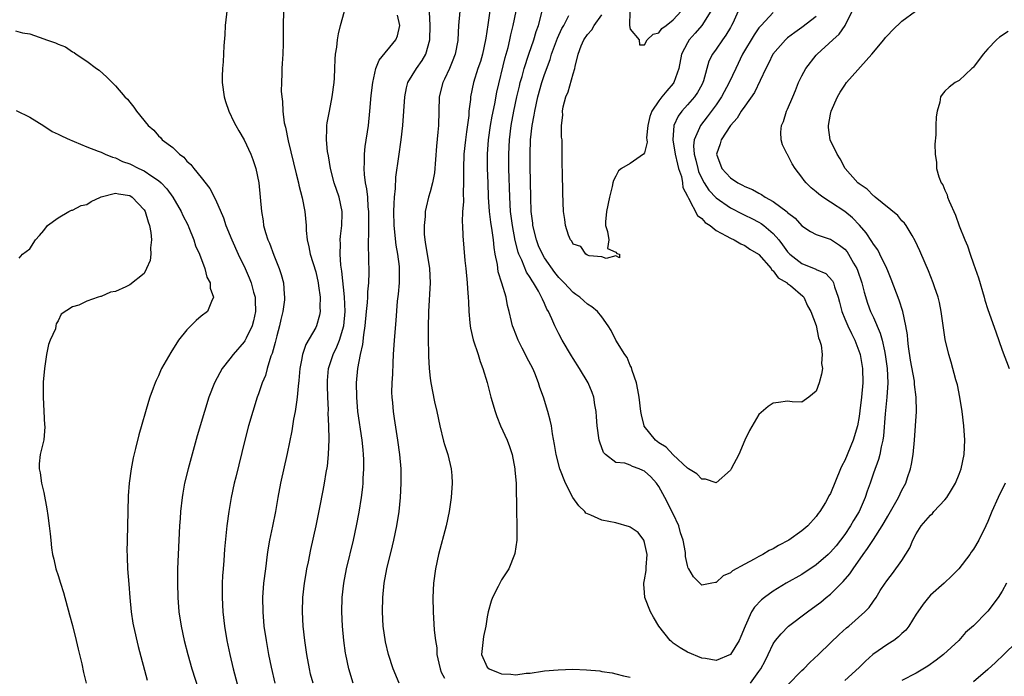
# Model space of a CAD drawing. Units: inches. Extents: x 2529000 to 2532000, y 1542000 to 1545000.
# Drawn here: x 2529588 to 2529725, y 1543946 to 1544038 of the extents above; entities that cross this region are included whole.
import ezdxf

# ---------------------------------------------------------------- set-up
doc = ezdxf.new("R2010")
doc.units = ezdxf.units.IN
doc.header["$MEASUREMENT"] = 0
doc.layers.add('LD25291542_2ft', color=52, linetype='Continuous')

msp = doc.modelspace()

# ---------------------------------------------------------------- linework, layer by layer
at = {"layer": 'LD25291542_2ft'}
for points, elevation in [([(2529616.61, 1544039.39), (2529616.35, 1544037), (2529616.29, 1544035.71), (2529616.15, 1544034.15), (2529616.08, 1544031.92), (2529615.96, 1544031), (2529615.91, 1544029.91), (2529615.9, 1544029), (2529616.18, 1544027), (2529616.37, 1544026.37), (2529616.84, 1544025), (2529617.53, 1544023.53), (2529617.81, 1544023), (2529618.25, 1544022.25), (2529619.02, 1544021.02), (2529619.93, 1544019), (2529620.23, 1544018.23), (2529620.63, 1544017), (2529621.06, 1544015), (2529621.25, 1544013), (2529621.4, 1544011), (2529621.66, 1544009.66), (2529621.72, 1544009), (2529621.98, 1544008.02), (2529622.31, 1544007), (2529622.53, 1544006.53), (2529623.15, 1544004.85), (2529623.89, 1544003), (2529624.17, 1544002.17), (2529624.48, 1544001), (2529624.59, 1543999.41), (2529624.65, 1543999), (2529624.62, 1543998.62), (2529624.41, 1543997), (2529624.14, 1543995.86), (2529623.96, 1543995), (2529623.57, 1543993.57), (2529623.34, 1543992.66), (2529622.89, 1543991.11), (2529622.74, 1543990.74), (2529622.21, 1543989), (2529621.96, 1543988.04), (2529621.52, 1543987), (2529621, 1543985.47), (2529620.82, 1543985), (2529620.19, 1543983), (2529619.61, 1543981), (2529619.08, 1543979), (2529617.81, 1543973.81), (2529617.62, 1543973), (2529617.2, 1543971), (2529616.86, 1543969), (2529616.59, 1543967), (2529616.25, 1543963.75), (2529616.16, 1543962.16), (2529616.06, 1543961), (2529615.99, 1543960.01), (2529615.94, 1543959), (2529615.92, 1543957), (2529616.03, 1543955), (2529616.26, 1543953), (2529616.58, 1543951), (2529616.97, 1543949), (2529617.45, 1543947), (2529618.22, 1543944.22)], 8032), ([(2529624.48, 1544039), (2529624.44, 1544037), (2529624.45, 1544035.55), (2529624.47, 1544035), (2529624.47, 1544034.47), (2529624.4, 1544033), (2529624.3, 1544031.7), (2529624.27, 1544031), (2529624.27, 1544030.27), (2529624.22, 1544029), (2529624.19, 1544027.81), (2529624.26, 1544027), (2529624.37, 1544026.37), (2529624.4, 1544025), (2529624.6, 1544023.4), (2529624.76, 1544022.76), (2529625.16, 1544020.84), (2529626.26, 1544016.26), (2529626.58, 1544015), (2529626.65, 1544014.65), (2529627.1, 1544012.9), (2529627.46, 1544011), (2529627.65, 1544009), (2529627.68, 1544008.32), (2529627.82, 1544007), (2529628.06, 1544006.06), (2529628.25, 1544005), (2529629, 1544002.52), (2529629.34, 1544001), (2529629.41, 1544000.59), (2529629.61, 1543999), (2529629.58, 1543997.58), (2529629.63, 1543997), (2529629.53, 1543996.47), (2529629.13, 1543995), (2529629, 1543994.74), (2529627.62, 1543992.38), (2529627.16, 1543991), (2529627, 1543990.19), (2529626.78, 1543989), (2529626.65, 1543987.35), (2529626.54, 1543986.54), (2529626.43, 1543985), (2529626.31, 1543984.31), (2529626.14, 1543983), (2529625.92, 1543981.92), (2529625.68, 1543980.32), (2529625, 1543977.12), (2529624.1, 1543973), (2529623.72, 1543971), (2529623.37, 1543969), (2529622.97, 1543966.97), (2529622.56, 1543965), (2529622.33, 1543963.67), (2529622.22, 1543963), (2529621.96, 1543961), (2529621.72, 1543959), (2529621.58, 1543957), (2529621.59, 1543955), (2529621.77, 1543953), (2529622.06, 1543951), (2529622.4, 1543949), (2529622.75, 1543947.25), (2529623.28, 1543945)], 8030), ([(2529628.66, 1543945), (2529628.29, 1543946.29), (2529628.12, 1543947), (2529627.74, 1543949), (2529627.47, 1543951), (2529627.26, 1543953), (2529627.15, 1543955), (2529627.22, 1543957), (2529627.45, 1543959), (2529627.66, 1543960.34), (2529627.77, 1543961), (2529627.98, 1543961.98), (2529628.31, 1543963.69), (2529629.07, 1543967), (2529629.59, 1543969.59), (2529630.04, 1543971.96), (2529630.23, 1543973), (2529630.46, 1543974.46), (2529630.63, 1543975.37), (2529630.8, 1543977), (2529630.9, 1543979.1), (2529630.85, 1543981), (2529630.75, 1543982.75), (2529630.77, 1543983.23), (2529630.68, 1543985), (2529630.64, 1543986.64), (2529630.64, 1543987), (2529630.67, 1543987.33), (2529630.81, 1543989), (2529631.44, 1543991), (2529631.96, 1543992.04), (2529632.31, 1543993), (2529632.92, 1543995), (2529633.1, 1543997), (2529633.03, 1543999.03), (2529632.65, 1544002.65), (2529632.51, 1544003.49), (2529632.41, 1544005), (2529632.46, 1544006.46), (2529632.43, 1544007), (2529632.46, 1544007.54), (2529632.65, 1544009), (2529632.72, 1544010.72), (2529632.72, 1544011), (2529632.27, 1544013), (2529631.58, 1544015), (2529631.07, 1544017), (2529630.77, 1544018.77), (2529630.65, 1544019.35), (2529630.49, 1544021), (2529630.58, 1544022.58), (2529630.56, 1544023), (2529630.62, 1544023.38), (2529630.93, 1544025), (2529631.32, 1544027), (2529631.58, 1544029), (2529631.63, 1544029.63), (2529631.69, 1544031), (2529631.72, 1544032.28), (2529631.79, 1544033), (2529631.94, 1544033.94), (2529632.03, 1544035), (2529632.17, 1544035.83), (2529632.47, 1544037), (2529633.03, 1544039)], 8028), ([(2529640.67, 1543945), (2529639.84, 1543947), (2529639.2, 1543949), (2529638.78, 1543950.78), (2529638.45, 1543953), (2529638.33, 1543955), (2529638.37, 1543957), (2529638.57, 1543959), (2529638.95, 1543961), (2529639.76, 1543964.24), (2529639.93, 1543965), (2529640.33, 1543967), (2529640.66, 1543969), (2529640.86, 1543971), (2529640.97, 1543973), (2529640.95, 1543975), (2529640.78, 1543977), (2529640.51, 1543979), (2529640.39, 1543979.61), (2529640.03, 1543982.03), (2529639.87, 1543983), (2529639.79, 1543984.21), (2529639.7, 1543985), (2529639.67, 1543985.67), (2529639.7, 1543987), (2529639.77, 1543988.23), (2529639.82, 1543989.82), (2529639.89, 1543991), (2529640.04, 1543993), (2529640.27, 1543995.73), (2529640.44, 1543998.44), (2529640.56, 1543999.44), (2529640.71, 1544001), (2529640.74, 1544003), (2529640.72, 1544003.28), (2529640.5, 1544005), (2529640.27, 1544006.27), (2529639.98, 1544009), (2529639.94, 1544011), (2529639.96, 1544012.04), (2529640.04, 1544013), (2529640.18, 1544014.18), (2529640.23, 1544015.77), (2529640.65, 1544018.65), (2529640.96, 1544021), (2529641.17, 1544023), (2529641.49, 1544027), (2529641.72, 1544028.28), (2529641.91, 1544029), (2529643.1, 1544031), (2529643.91, 1544032.09), (2529644.42, 1544033), (2529644.96, 1544035), (2529644.99, 1544037), (2529644.91, 1544038.91)], 8024), ([(2529649.15, 1544039), (2529648.98, 1544037), (2529648.9, 1544035), (2529648.88, 1544034.88), (2529648.52, 1544033), (2529648.09, 1544031.91), (2529647.71, 1544031), (2529647, 1544029.47), (2529646.76, 1544029), (2529646.25, 1544027), (2529646.16, 1544023), (2529646.09, 1544022.09), (2529645.88, 1544020.12), (2529645.61, 1544016.39), (2529645.34, 1544015), (2529645, 1544013.73), (2529644.78, 1544013), (2529644.43, 1544011.57), (2529644.32, 1544011), (2529644.3, 1544010.3), (2529644.17, 1544009), (2529644.19, 1544007.81), (2529644.26, 1544007), (2529644.38, 1544006.38), (2529644.57, 1544005), (2529644.92, 1544003), (2529645.03, 1544001), (2529644.8, 1543997), (2529644.72, 1543994.72), (2529644.72, 1543993), (2529644.77, 1543991.23), (2529644.76, 1543990.76), (2529644.87, 1543989), (2529645, 1543987.66), (2529645.09, 1543987), (2529645.64, 1543984.36), (2529645.95, 1543983), (2529646.36, 1543981), (2529646.87, 1543978.86), (2529647, 1543978.38), (2529647.47, 1543977), (2529647.97, 1543975), (2529648.05, 1543974.05), (2529648.1, 1543973), (2529647.95, 1543971), (2529647.67, 1543969), (2529647.27, 1543967), (2529646.19, 1543963), (2529645.75, 1543961), (2529645.49, 1543959), (2529645.4, 1543957), (2529645.42, 1543955), (2529645.58, 1543952.42), (2529645.74, 1543951), (2529645.93, 1543949.93), (2529645.96, 1543949), (2529646.2, 1543947.8), (2529646.4, 1543947), (2529646.57, 1543946.57), (2529647, 1543945.73)], 8022), ([(2529653.39, 1544039.39), (2529653.07, 1544037.07), (2529652.78, 1544035.22), (2529652.75, 1544035), (2529652.32, 1544033), (2529652.03, 1544031.97), (2529651.69, 1544031), (2529651.07, 1544029), (2529650.66, 1544027), (2529650.64, 1544026.64), (2529650.43, 1544025), (2529650.4, 1544024.4), (2529650.11, 1544022.11), (2529649.95, 1544021), (2529649.73, 1544019), (2529649.67, 1544017), (2529649.67, 1544015.67), (2529649.69, 1544015), (2529649.62, 1544013.62), (2529649.65, 1544012.35), (2529649.54, 1544011), (2529649.49, 1544009.49), (2529649.52, 1544009), (2529649.56, 1544007.56), (2529649.88, 1544004.12), (2529650.02, 1544003), (2529650.19, 1544001), (2529650.21, 1544000.21), (2529650.34, 1543999), (2529650.35, 1543998.35), (2529650.44, 1543997), (2529650.58, 1543995.42), (2529650.6, 1543995), (2529650.64, 1543994.64), (2529651.03, 1543993.03), (2529651.72, 1543991), (2529652.01, 1543990.01), (2529652.39, 1543989), (2529652.96, 1543987.04), (2529653.5, 1543985), (2529654.08, 1543983), (2529654.32, 1543982.32), (2529654.87, 1543981), (2529655.8, 1543979), (2529656.11, 1543978.11), (2529656.47, 1543977), (2529656.85, 1543975), (2529656.85, 1543974.85), (2529657.05, 1543972.95), (2529657.07, 1543969.07), (2529657.13, 1543967.13), (2529657.15, 1543967), (2529657.12, 1543965), (2529656.85, 1543963.15), (2529656.82, 1543963), (2529656.01, 1543961), (2529655, 1543959.48), (2529654.75, 1543959), (2529654.54, 1543958.54), (2529653.75, 1543957), (2529653.54, 1543956.46), (2529653.14, 1543955), (2529653, 1543954.27), (2529652.81, 1543953), (2529652.48, 1543951.52), (2529652.17, 1543949), (2529653, 1543947.25), (2529653.26, 1543947), (2529654.5, 1543946.5), (2529655, 1543946.33), (2529656.29, 1543946.29), (2529657, 1543946.19), (2529658.43, 1543946.43), (2529659, 1543946.43), (2529660.71, 1543946.71), (2529661, 1543946.72), (2529662.89, 1543946.89), (2529664.95, 1543946.95), (2529666.88, 1543946.88), (2529668.72, 1543946.72), (2529669, 1543946.66), (2529670.45, 1543946.45), (2529671, 1543946.32), (2529672.05, 1543946.05), (2529673, 1543945.84)], 8020), ([(2529699, 1544038.27), (2529697, 1544036.72), (2529695.99, 1544036.01), (2529695, 1544035.25), (2529694.71, 1544035), (2529692.95, 1544033), (2529692.32, 1544031.68), (2529691.95, 1544031), (2529690.36, 1544027.64), (2529689, 1544025.72), (2529688.53, 1544025), (2529687.96, 1544024.04), (2529687, 1544023.02), (2529685.71, 1544021), (2529685.56, 1544020.44), (2529685.07, 1544019), (2529685.78, 1544017), (2529687, 1544015.69), (2529688.02, 1544015), (2529688.68, 1544014.68), (2529689, 1544014.48), (2529690.07, 1544014.07), (2529691, 1544013.52), (2529691.37, 1544013.37), (2529691.88, 1544013), (2529693, 1544012.4), (2529694.93, 1544010.93), (2529695, 1544010.85), (2529696.04, 1544010.04), (2529697, 1544008.96), (2529698.19, 1544008.19), (2529699, 1544007.76), (2529700.83, 1544007.17), (2529701, 1544007.1), (2529702.27, 1544006.27), (2529703, 1544005.69), (2529703.32, 1544005.32), (2529703.54, 1544005), (2529704.23, 1544003.77), (2529704.69, 1544003), (2529704.78, 1544002.78), (2529705.38, 1544001), (2529705.69, 1543999.69), (2529706.16, 1543998.16), (2529706.6, 1543997), (2529707, 1543996.15), (2529707.96, 1543993.96), (2529708.21, 1543993), (2529708.53, 1543991.47), (2529708.65, 1543991), (2529708.94, 1543989), (2529709.02, 1543987), (2529708.9, 1543985), (2529708.66, 1543982.66), (2529708.41, 1543979.59), (2529708.31, 1543979), (2529708.07, 1543978.07), (2529707.9, 1543977), (2529707.71, 1543976.29), (2529707, 1543974.38), (2529706.53, 1543973), (2529706.12, 1543971.88), (2529705.85, 1543971), (2529704.99, 1543969), (2529704.24, 1543967.76), (2529703.82, 1543967), (2529703, 1543965.79), (2529702.41, 1543965), (2529701.78, 1543964.22), (2529701, 1543963.31), (2529700.66, 1543963), (2529699, 1543961.55), (2529697, 1543960.23), (2529694.81, 1543959), (2529693, 1543957.89), (2529691.77, 1543957), (2529691.34, 1543956.66), (2529690.35, 1543955.65), (2529689.97, 1543955), (2529689.05, 1543953), (2529688.48, 1543951.52), (2529688.25, 1543951), (2529687, 1543949.01), (2529685, 1543948.2), (2529683.54, 1543948.46), (2529683, 1543948.53), (2529681, 1543949.34), (2529679.96, 1543949.96), (2529679, 1543950.62), (2529678.79, 1543950.79), (2529678.59, 1543951), (2529676.97, 1543953), (2529676.25, 1543954.25), (2529675.83, 1543955), (2529675.05, 1543957), (2529675, 1543957.69), (2529674.88, 1543958.88), (2529674.89, 1543959), (2529675, 1543959.47), (2529675.22, 1543960.78), (2529675.23, 1543961.23), (2529675.35, 1543963), (2529675, 1543964.68), (2529674.89, 1543965), (2529674.1, 1543966.1), (2529673, 1543966.83), (2529672.89, 1543966.89), (2529671, 1543967.44), (2529669, 1543967.79), (2529667.49, 1543968.51), (2529667, 1543968.68), (2529666.8, 1543968.8), (2529666.65, 1543969), (2529665.79, 1543969.79), (2529664.98, 1543970.98), (2529663.92, 1543973), (2529663.15, 1543975), (2529662.62, 1543977), (2529662.39, 1543978.39), (2529662.13, 1543979.87), (2529661.96, 1543981), (2529661.8, 1543981.8), (2529661.47, 1543983), (2529660.85, 1543985), (2529660.36, 1543986.36), (2529660.17, 1543987), (2529659.63, 1543988.37), (2529659.36, 1543989), (2529658.55, 1543990.55), (2529658.36, 1543991), (2529657.87, 1543991.87), (2529657.32, 1543993), (2529656.65, 1543994.65), (2529656.52, 1543995), (2529656.4, 1543995.6), (2529656.06, 1543997), (2529655.84, 1543997.84), (2529655.62, 1543999), (2529655.05, 1544000.94), (2529654.54, 1544002.54), (2529654.42, 1544003.58), (2529654.12, 1544005), (2529653.95, 1544005.95), (2529653.85, 1544007), (2529653.69, 1544008.31), (2529653.49, 1544009.49), (2529653.33, 1544011), (2529653.18, 1544013), (2529653.1, 1544015), (2529653.04, 1544017), (2529653.03, 1544019), (2529653.18, 1544021), (2529653.46, 1544023), (2529653.69, 1544024.31), (2529654.05, 1544026.05), (2529654.35, 1544027.65), (2529655.5, 1544032.5), (2529655.91, 1544033.91), (2529656.17, 1544035), (2529656.31, 1544035.69), (2529656.64, 1544037), (2529657.04, 1544039)], 8018), ([(2529693, 1544038.82), (2529691.29, 1544037), (2529691, 1544036.66), (2529690.31, 1544035.69), (2529688.71, 1544033), (2529687.74, 1544031), (2529686.81, 1544029), (2529685.74, 1544027), (2529685, 1544025.91), (2529683.77, 1544024.23), (2529682.8, 1544023), (2529682.7, 1544022.7), (2529681.93, 1544021), (2529681.84, 1544020.16), (2529681.93, 1544019), (2529682.16, 1544018.16), (2529682.43, 1544017), (2529682.56, 1544016.56), (2529683, 1544015.61), (2529683.33, 1544015), (2529683.98, 1544013.98), (2529685, 1544012.88), (2529687, 1544011.5), (2529688.64, 1544010.64), (2529689, 1544010.48), (2529689.99, 1544009.99), (2529691, 1544009.48), (2529691.3, 1544009.3), (2529691.69, 1544009), (2529693, 1544007.89), (2529693.76, 1544007), (2529694.3, 1544006.3), (2529695, 1544005.34), (2529695.33, 1544005), (2529697, 1544003.7), (2529698.93, 1544002.93), (2529699, 1544002.89), (2529700.33, 1544002.33), (2529701.28, 1544001.28), (2529701.4, 1544001), (2529701.55, 1544000.45), (2529702.09, 1543999), (2529702.28, 1543998.28), (2529702.6, 1543997), (2529703, 1543995.96), (2529703.41, 1543995), (2529703.92, 1543993.92), (2529704.39, 1543993), (2529705.1, 1543991.1), (2529705.13, 1543991), (2529705.46, 1543989), (2529705.51, 1543987), (2529705.34, 1543985), (2529705.11, 1543983.11), (2529705, 1543982.3), (2529704.77, 1543981), (2529704.18, 1543979), (2529703, 1543976.13), (2529702.6, 1543975.4), (2529702.42, 1543975), (2529701, 1543971.56), (2529700.79, 1543971.21), (2529700.69, 1543971), (2529700.29, 1543970.29), (2529699.51, 1543969), (2529699.28, 1543968.72), (2529699, 1543968.3), (2529697.83, 1543967), (2529697, 1543966.3), (2529695.17, 1543965), (2529693.74, 1543964.26), (2529693, 1543963.82), (2529692.44, 1543963.56), (2529691.53, 1543963), (2529691, 1543962.72), (2529690.34, 1543962.34), (2529689, 1543961.67), (2529687.28, 1543960.72), (2529687, 1543960.44), (2529685.98, 1543960.02), (2529685, 1543959.09), (2529684.91, 1543959.09), (2529684.39, 1543959), (2529683, 1543958.72), (2529682.74, 1543959), (2529681.86, 1543959.86), (2529681.19, 1543961), (2529681.11, 1543961.11), (2529681, 1543961.47), (2529680.74, 1543962.74), (2529680.71, 1543963.29), (2529680.41, 1543965), (2529680.04, 1543966.04), (2529679.77, 1543967), (2529679, 1543968.7), (2529677.85, 1543971), (2529677, 1543972.52), (2529676.66, 1543973), (2529675.85, 1543973.85), (2529675, 1543974.68), (2529674.76, 1543974.76), (2529674.25, 1543975), (2529673.31, 1543975.31), (2529673, 1543975.48), (2529672.25, 1543975.76), (2529671, 1543975.87), (2529669.54, 1543977), (2529669.27, 1543977.27), (2529668.72, 1543978.72), (2529668.66, 1543979), (2529668.35, 1543981), (2529668.28, 1543982.28), (2529668.22, 1543983), (2529668.04, 1543983.96), (2529667.9, 1543985), (2529667.67, 1543985.67), (2529667.1, 1543987), (2529665.91, 1543989), (2529665, 1543990.41), (2529664.78, 1543990.78), (2529663.48, 1543993), (2529663, 1543993.87), (2529662.61, 1543994.61), (2529662.43, 1543995), (2529662.03, 1543995.97), (2529661.55, 1543997), (2529661.33, 1543997.33), (2529661, 1543998.1), (2529660.7, 1543998.7), (2529660.6, 1543999), (2529660.15, 1543999.85), (2529659.47, 1544001), (2529659.27, 1544001.27), (2529659, 1544001.73), (2529658.49, 1544002.49), (2529657.81, 1544004.19), (2529657.42, 1544005), (2529657.31, 1544005.31), (2529656.91, 1544006.91), (2529656.52, 1544009), (2529656.25, 1544011), (2529656.13, 1544013), (2529656.02, 1544017), (2529656, 1544019), (2529656.09, 1544021), (2529656.35, 1544023), (2529656.73, 1544025), (2529657.15, 1544027), (2529657.49, 1544028.51), (2529657.61, 1544029), (2529657.86, 1544029.86), (2529658.16, 1544031), (2529658.81, 1544033), (2529659.51, 1544035), (2529659.85, 1544036.15), (2529660.18, 1544037), (2529660.68, 1544039)], 8016), ([(2529688.08, 1544039), (2529687.33, 1544037.33), (2529687.17, 1544037), (2529687, 1544036.7), (2529686.37, 1544035.63), (2529685.91, 1544035), (2529685, 1544033.7), (2529684.48, 1544033), (2529684, 1544032), (2529683.25, 1544029.25), (2529683.16, 1544029), (2529683, 1544028.7), (2529682.38, 1544027.62), (2529681.97, 1544027), (2529681, 1544025.88), (2529680.2, 1544025), (2529679.68, 1544024.32), (2529679.09, 1544023), (2529678.97, 1544021), (2529679.29, 1544019), (2529679.58, 1544017.58), (2529679.75, 1544017), (2529680.14, 1544015.86), (2529680.3, 1544015), (2529680.35, 1544014.35), (2529681, 1544013.12), (2529681.03, 1544013.03), (2529681.15, 1544012.85), (2529682.4, 1544010.4), (2529683, 1544009.98), (2529683.45, 1544009.45), (2529684.16, 1544009), (2529685, 1544008.34), (2529686.41, 1544007.59), (2529687, 1544007.23), (2529687.51, 1544007), (2529688.45, 1544006.45), (2529689, 1544006.24), (2529689.72, 1544005.72), (2529690.94, 1544005), (2529691, 1544004.95), (2529692.69, 1544003), (2529692.79, 1544002.79), (2529693, 1544002.67), (2529693.69, 1544001.69), (2529694.92, 1544001), (2529694.95, 1544000.95), (2529695, 1544000.92), (2529695.39, 1544000.61), (2529697.14, 1543999.14), (2529697.28, 1543999), (2529697.8, 1543997.8), (2529698.27, 1543997), (2529699, 1543995.05), (2529699.3, 1543993.3), (2529699.46, 1543993), (2529699.7, 1543992.3), (2529699.83, 1543991), (2529699.74, 1543989.74), (2529699.86, 1543989), (2529699.75, 1543988.25), (2529699.41, 1543987), (2529699, 1543985.85), (2529697.96, 1543985), (2529697, 1543984.33), (2529695.63, 1543984.37), (2529695, 1543984.45), (2529693.75, 1543984.25), (2529693, 1543984.19), (2529692.29, 1543983.71), (2529691, 1543982.59), (2529689.66, 1543980.34), (2529689, 1543979), (2529688.17, 1543977), (2529687.13, 1543975), (2529687, 1543974.79), (2529685, 1543973.04), (2529683.54, 1543973.54), (2529683, 1543973.54), (2529682.3, 1543974.3), (2529681.15, 1543975), (2529681.07, 1543975.07), (2529681, 1543975.09), (2529679, 1543976.94), (2529678, 1543978), (2529677, 1543978.64), (2529676.53, 1543979), (2529674.96, 1543980.96), (2529674.94, 1543981), (2529674.56, 1543982.56), (2529674.47, 1543983), (2529674.24, 1543985), (2529674.05, 1543986.05), (2529673.85, 1543987), (2529673.28, 1543988.72), (2529673.16, 1543989.16), (2529673, 1543989.45), (2529672.54, 1543990.54), (2529672.22, 1543991), (2529670.98, 1543993), (2529670.34, 1543994.34), (2529669.91, 1543995), (2529669, 1543996.26), (2529668.42, 1543997), (2529667.64, 1543997.64), (2529667, 1543998.02), (2529666.5, 1543998.5), (2529665.94, 1543999), (2529665.39, 1543999.39), (2529665, 1543999.65), (2529663.76, 1544001), (2529663.39, 1544001.39), (2529663, 1544001.77), (2529662.46, 1544002.46), (2529661, 1544004.52), (2529660.71, 1544005), (2529660.18, 1544006.18), (2529659.87, 1544007), (2529659.38, 1544009), (2529659.35, 1544009.35), (2529659.14, 1544011), (2529659.07, 1544012.93), (2529659, 1544017.33), (2529658.99, 1544019), (2529659.05, 1544021), (2529659.28, 1544023), (2529659.56, 1544024.44), (2529659.63, 1544025), (2529660.06, 1544027), (2529660.62, 1544029), (2529661, 1544030.16), (2529661.78, 1544032.22), (2529662, 1544033), (2529662.8, 1544035.2), (2529663.44, 1544036.56), (2529663.69, 1544037), (2529664.39, 1544038.39)], 8014), ([(2529684.26, 1544039), (2529683, 1544037), (2529682.09, 1544035.91), (2529681.25, 1544035), (2529681, 1544034.59), (2529680.17, 1544033), (2529679.81, 1544031), (2529679.11, 1544029), (2529679, 1544028.86), (2529678.13, 1544027.87), (2529677.41, 1544027), (2529677, 1544026.46), (2529675.99, 1544025), (2529675.75, 1544024.25), (2529675.46, 1544023), (2529675.29, 1544021.29), (2529675.3, 1544021), (2529675.34, 1544020.66), (2529675, 1544019.17), (2529674.86, 1544019), (2529673, 1544017.69), (2529671.75, 1544017), (2529671.35, 1544016.65), (2529671, 1544015.94), (2529670.67, 1544015.33), (2529670.58, 1544015), (2529670.47, 1544014.47), (2529670.09, 1544013), (2529669.69, 1544011), (2529669.54, 1544009.54), (2529669.52, 1544009), (2529669.83, 1544008.17), (2529670, 1544007), (2529669.81, 1544005.81), (2529671, 1544005.31), (2529671.12, 1544005.12), (2529671.49, 1544005), (2529671.5, 1544004.5), (2529671, 1544004.79), (2529669.61, 1544004.39), (2529669, 1544004.63), (2529667.23, 1544004.77), (2529667, 1544004.86), (2529666.77, 1544005), (2529666.08, 1544006.08), (2529665, 1544006.42), (2529664.81, 1544006.81), (2529664.63, 1544007), (2529664.34, 1544007.66), (2529663.93, 1544009), (2529663.85, 1544009.85), (2529663.64, 1544011), (2529663.55, 1544013.55), (2529663.52, 1544016.48), (2529663.49, 1544017.49), (2529663.49, 1544020.51), (2529663.45, 1544021), (2529663.39, 1544021.39), (2529663.4, 1544023), (2529663.56, 1544024.44), (2529663.52, 1544025), (2529663.6, 1544025.6), (2529663.97, 1544027), (2529664.29, 1544027.71), (2529665, 1544030.25), (2529665.24, 1544031), (2529665.28, 1544031.28), (2529665.72, 1544033), (2529666.14, 1544034.14), (2529666.5, 1544035), (2529667, 1544035.73), (2529667.6, 1544036.4), (2529667.93, 1544037), (2529669, 1544038.5)], 8012), ([(2529672.93, 1544038.93), (2529672.91, 1544037), (2529673, 1544036.46), (2529674.22, 1544035), (2529674.3, 1544034.29), (2529675, 1544034.3), (2529675.35, 1544035), (2529676.2, 1544035.8), (2529677, 1544035.97), (2529677.42, 1544036.58), (2529678, 1544037), (2529679, 1544037.79), (2529680.13, 1544039)], 8010), ([(2529689.79, 1543945), (2529691, 1543946.65), (2529691.24, 1543947), (2529691.85, 1543948.15), (2529692.28, 1543949), (2529693, 1543950.52), (2529693.32, 1543951), (2529694.08, 1543951.92), (2529695.13, 1543953), (2529697.77, 1543955), (2529699, 1543955.85), (2529699.65, 1543956.35), (2529700.41, 1543957), (2529701, 1543957.47), (2529702.78, 1543959.22), (2529703.71, 1543960.29), (2529704.17, 1543961), (2529705.56, 1543963), (2529706.17, 1543963.83), (2529707, 1543965.12), (2529708.23, 1543967), (2529708.52, 1543967.48), (2529709, 1543968.37), (2529709.38, 1543969), (2529710.53, 1543971), (2529711, 1543972.01), (2529711.53, 1543973), (2529711.76, 1543973.76), (2529712.19, 1543975), (2529712.34, 1543975.66), (2529712.54, 1543977), (2529712.73, 1543979), (2529712.89, 1543981), (2529713.01, 1543983), (2529712.98, 1543985), (2529712.77, 1543986.77), (2529712.77, 1543987), (2529712.74, 1543987.26), (2529712.2, 1543990.2), (2529711.89, 1543992.11), (2529711.8, 1543993), (2529711.75, 1543993.75), (2529711.55, 1543995), (2529711.1, 1543997), (2529710.6, 1543998.6), (2529709.5, 1544001.5), (2529709, 1544002.66), (2529708.87, 1544003), (2529707.92, 1544005), (2529707.6, 1544005.6), (2529707, 1544006.42), (2529706.79, 1544006.79), (2529705.99, 1544007.99), (2529705.06, 1544009.06), (2529704.07, 1544010.07), (2529703, 1544010.96), (2529701, 1544012.3), (2529699.92, 1544013), (2529699.39, 1544013.39), (2529699, 1544013.75), (2529698.29, 1544014.29), (2529697.59, 1544015), (2529697.32, 1544015.32), (2529697, 1544015.8), (2529696.05, 1544017), (2529695.66, 1544017.66), (2529695, 1544018.94), (2529694.96, 1544019), (2529694.31, 1544020.31), (2529694.12, 1544021), (2529694.07, 1544022.07), (2529694.17, 1544023), (2529694.43, 1544023.57), (2529694.86, 1544025), (2529695, 1544025.3), (2529695.71, 1544027), (2529696.11, 1544027.89), (2529696.52, 1544029), (2529697, 1544029.96), (2529697.56, 1544031), (2529699, 1544032.84), (2529699.15, 1544033), (2529701.32, 1544035), (2529702.21, 1544035.79), (2529703.05, 1544037), (2529704.36, 1544039.64)], 8020), ([(2529695, 1543944.75), (2529697, 1543946.78), (2529697.25, 1543947), (2529698.09, 1543947.91), (2529699.3, 1543949), (2529701, 1543950.66), (2529702.2, 1543951.8), (2529703.25, 1543952.75), (2529703.56, 1543953), (2529705.78, 1543955), (2529706.4, 1543955.6), (2529707, 1543956.5), (2529707.37, 1543957), (2529707.97, 1543957.97), (2529708.64, 1543959), (2529708.8, 1543959.2), (2529709, 1543959.53), (2529709.65, 1543960.35), (2529711, 1543962.19), (2529712.08, 1543963.92), (2529712.5, 1543965), (2529713, 1543965.91), (2529713.69, 1543967), (2529715, 1543968.51), (2529715.26, 1543968.74), (2529715.47, 1543969), (2529717, 1543970.67), (2529717.27, 1543971), (2529717.94, 1543972.06), (2529718.48, 1543973), (2529719, 1543974.25), (2529719.29, 1543975), (2529719.71, 1543977), (2529719.8, 1543979), (2529719.67, 1543981), (2529719.42, 1543983), (2529719.1, 1543985), (2529718.75, 1543986.75), (2529718.69, 1543987), (2529718.55, 1543987.45), (2529717.89, 1543989.89), (2529717.54, 1543991), (2529717.06, 1543993.06), (2529716.49, 1543997), (2529716.24, 1543998.24), (2529716.05, 1543999), (2529715.55, 1544000.45), (2529715.38, 1544001), (2529714.7, 1544002.7), (2529714.23, 1544003.77), (2529713.5, 1544005.5), (2529712.86, 1544006.86), (2529712.4, 1544007.6), (2529711.57, 1544009), (2529711.34, 1544009.34), (2529711, 1544009.69), (2529710.41, 1544010.41), (2529707.23, 1544013), (2529707.12, 1544013.12), (2529707, 1544013.19), (2529706.12, 1544014.12), (2529705, 1544014.86), (2529704.82, 1544015), (2529703.06, 1544017), (2529702.36, 1544018.36), (2529701.93, 1544019), (2529700.97, 1544021), (2529700.73, 1544022.73), (2529700.71, 1544023), (2529701, 1544024.61), (2529701.09, 1544025), (2529701.96, 1544027), (2529702.35, 1544027.65), (2529703, 1544028.67), (2529703.24, 1544029), (2529706.8, 1544033), (2529708.47, 1544035), (2529708.7, 1544035.3), (2529709, 1544035.66), (2529709.67, 1544036.33), (2529711, 1544037.58), (2529712.9, 1544039)], 8022), ([(2529634.23, 1543945), (2529633.63, 1543947), (2529633.22, 1543949), (2529633.19, 1543949.19), (2529632.94, 1543951), (2529632.75, 1543953), (2529632.66, 1543955), (2529632.71, 1543957), (2529632.93, 1543959), (2529633.32, 1543961), (2529634.27, 1543965), (2529634.71, 1543967), (2529635.09, 1543968.91), (2529635.43, 1543971), (2529635.59, 1543972.41), (2529635.63, 1543973), (2529635.64, 1543973.64), (2529635.72, 1543975), (2529635.72, 1543976.28), (2529635.7, 1543977), (2529635.63, 1543977.63), (2529635.52, 1543979), (2529634.89, 1543983), (2529634.74, 1543985), (2529634.73, 1543987), (2529634.9, 1543989), (2529635.26, 1543991), (2529635.61, 1543992.39), (2529635.73, 1543993.73), (2529635.94, 1543995), (2529636.12, 1543997), (2529636.24, 1543998.24), (2529636.28, 1543999), (2529636.28, 1543999.72), (2529636.43, 1544001), (2529636.47, 1544002.47), (2529636.37, 1544006.36), (2529636.39, 1544007), (2529636.44, 1544007.56), (2529636.41, 1544010.41), (2529636.42, 1544011), (2529636.35, 1544011.65), (2529636.27, 1544013), (2529636.16, 1544014.16), (2529635.98, 1544015), (2529635.84, 1544016.17), (2529635.79, 1544017), (2529635.84, 1544017.83), (2529635.83, 1544019), (2529635.94, 1544020.06), (2529636.38, 1544023), (2529636.59, 1544025), (2529636.78, 1544027.22), (2529636.97, 1544029), (2529637.41, 1544031), (2529637.86, 1544032.14), (2529640.23, 1544035), (2529640.43, 1544035.57), (2529640.78, 1544037), (2529640.45, 1544038.45)], 8026), ([(2529587, 1544036.25), (2529588.01, 1544035.99), (2529589, 1544035.81), (2529591, 1544035.13), (2529591.33, 1544035), (2529592.59, 1544034.59), (2529593, 1544034.4), (2529594, 1544034), (2529595, 1544033.33), (2529595.22, 1544033.22), (2529595.5, 1544033), (2529597, 1544032.02), (2529598.34, 1544031), (2529598.73, 1544030.73), (2529599.79, 1544029.79), (2529600.52, 1544029), (2529601, 1544028.56), (2529602.33, 1544027), (2529602.68, 1544026.68), (2529603, 1544026.26), (2529603.58, 1544025.58), (2529603.96, 1544025), (2529605.56, 1544023), (2529606.35, 1544022.35), (2529607, 1544021.58), (2529607.31, 1544021.31), (2529607.54, 1544021), (2529609, 1544019.92), (2529609.93, 1544019), (2529610.56, 1544018.56), (2529611, 1544018.03), (2529611.55, 1544017.55), (2529611.97, 1544017), (2529613, 1544015.75), (2529614.21, 1544014.21), (2529615, 1544012.64), (2529616.09, 1544010.09), (2529616.43, 1544009), (2529617.25, 1544007), (2529618.18, 1544005), (2529619.14, 1544003), (2529619.71, 1544001.71), (2529619.99, 1544001), (2529620.32, 1543999.68), (2529620.52, 1543999), (2529620.55, 1543998.55), (2529620.57, 1543997), (2529620.3, 1543995.7), (2529620.11, 1543995), (2529619.27, 1543993.27), (2529619.1, 1543992.9), (2529619, 1543992.74), (2529617.47, 1543991), (2529617, 1543990.36), (2529615.93, 1543989), (2529615.58, 1543988.42), (2529614.86, 1543987), (2529614.07, 1543985), (2529613.44, 1543983), (2529612.41, 1543979.59), (2529611.15, 1543975), (2529610.67, 1543973), (2529610.42, 1543971.58), (2529610.33, 1543971), (2529610.1, 1543969), (2529610.04, 1543968.04), (2529609.95, 1543967), (2529609.75, 1543963), (2529609.67, 1543961), (2529609.67, 1543959.67), (2529609.65, 1543959), (2529609.71, 1543957), (2529609.87, 1543955), (2529610.19, 1543953), (2529610.62, 1543951), (2529611.13, 1543949), (2529611.7, 1543947), (2529613, 1543942.94)], 8034), ([(2529725.84, 1544036.16), (2529724.62, 1544035.38), (2529724.23, 1544035), (2529723, 1544033.72), (2529722.36, 1544033), (2529721, 1544031.18), (2529720.91, 1544031.09), (2529720.79, 1544031), (2529719, 1544029.31), (2529718.44, 1544029), (2529717.61, 1544028.39), (2529717, 1544027.82), (2529716.64, 1544027.36), (2529716.4, 1544027), (2529716.28, 1544026.28), (2529715.9, 1544025), (2529715.76, 1544024.24), (2529715.71, 1544023), (2529715.71, 1544021.71), (2529715.59, 1544020.41), (2529715.63, 1544019), (2529715.83, 1544017.83), (2529715.84, 1544017), (2529716.16, 1544015.84), (2529716.49, 1544015), (2529716.7, 1544014.7), (2529717, 1544013.95), (2529717.3, 1544013.3), (2529717.37, 1544013), (2529717.59, 1544012.41), (2529718.47, 1544010.47), (2529719, 1544008.96), (2529719.8, 1544007), (2529720.16, 1544006.16), (2529720.54, 1544005), (2529721, 1544003.65), (2529721.7, 1544001.7), (2529722.5, 1543999), (2529722.6, 1543998.6), (2529723, 1543997.26), (2529724.13, 1543994.13), (2529725, 1543991.57), (2529726, 1543989)], 8024), ([(2529587.09, 1544025.09), (2529589, 1544024.19), (2529591, 1544022.94), (2529592.16, 1544022.16), (2529593, 1544021.81), (2529593.53, 1544021.53), (2529594.68, 1544021), (2529594.89, 1544020.89), (2529595.23, 1544020.77), (2529597, 1544020.03), (2529598.56, 1544019.44), (2529599, 1544019.26), (2529599.54, 1544019), (2529600.56, 1544018.56), (2529601, 1544018.48), (2529601.99, 1544017.99), (2529603, 1544017.65), (2529604.26, 1544017), (2529605, 1544016.66), (2529606.09, 1544015.91), (2529607, 1544015.33), (2529607.37, 1544015), (2529608.17, 1544014.17), (2529609, 1544013), (2529610.19, 1544011), (2529610.43, 1544010.43), (2529611.1, 1544009.1), (2529611.27, 1544008.73), (2529611.96, 1544007), (2529612.18, 1544006.18), (2529612.75, 1544005), (2529613.5, 1544003), (2529613.79, 1544001.79), (2529614.22, 1544001), (2529614.24, 1544000.24), (2529614.72, 1543999), (2529614.41, 1543998.41), (2529613.87, 1543997), (2529613, 1543996.35), (2529612.28, 1543995.72), (2529611, 1543994.45), (2529609.82, 1543993), (2529608.72, 1543991.28), (2529607.45, 1543989), (2529607.3, 1543988.7), (2529607, 1543987.99), (2529606.67, 1543987.33), (2529606.53, 1543987), (2529606.29, 1543986.29), (2529605.81, 1543985), (2529605.6, 1543984.4), (2529604.25, 1543979.75), (2529603.82, 1543977.82), (2529603.48, 1543976.51), (2529603.21, 1543975), (2529602.93, 1543973), (2529602.79, 1543971.21), (2529602.71, 1543969), (2529602.63, 1543965), (2529602.61, 1543963.39), (2529602.62, 1543963), (2529602.65, 1543962.65), (2529602.7, 1543961), (2529602.85, 1543958.85), (2529602.99, 1543957), (2529603.18, 1543955), (2529603.42, 1543953.42), (2529603.5, 1543953), (2529604.16, 1543950.16), (2529605.44, 1543945.44)], 8036), ([(2529587.53, 1544004.47), (2529588.01, 1544005), (2529589, 1544005.74), (2529589.81, 1544007), (2529590.39, 1544007.61), (2529591, 1544008.32), (2529591.5, 1544009), (2529593, 1544010.1), (2529594.49, 1544011), (2529594.85, 1544011.15), (2529595, 1544011.17), (2529596.2, 1544011.8), (2529597, 1544011.97), (2529597.6, 1544012.4), (2529598.9, 1544013), (2529599, 1544013.04), (2529601, 1544013.54), (2529601.44, 1544013.44), (2529603, 1544013.2), (2529603.33, 1544013), (2529605, 1544011.22), (2529605.14, 1544011), (2529605.55, 1544009.55), (2529605.77, 1544009), (2529605.94, 1544008.06), (2529606.02, 1544007), (2529605.9, 1544005.9), (2529605.94, 1544005), (2529605.86, 1544004.14), (2529605.36, 1544003), (2529605, 1544002.33), (2529603, 1544000.73), (2529602.43, 1544000.43), (2529601, 1543999.81), (2529600.32, 1543999.68), (2529599, 1543999.11), (2529598.9, 1543999.1), (2529598.6, 1543999), (2529597, 1543998.42), (2529595.88, 1543997.88), (2529595, 1543997.63), (2529593.4, 1543996.6), (2529593, 1543995.69), (2529592.71, 1543995.29), (2529592.68, 1543995), (2529592.59, 1543994.59), (2529591.88, 1543993), (2529591.62, 1543992.38), (2529591.35, 1543991), (2529591.05, 1543989), (2529590.9, 1543987.1), (2529590.89, 1543985), (2529591.09, 1543981.09), (2529591.13, 1543981), (2529591.14, 1543980.86), (2529590.96, 1543979.04), (2529590.46, 1543977), (2529590.32, 1543975.68), (2529590.33, 1543975), (2529590.45, 1543974.45), (2529590.67, 1543973), (2529591, 1543971.68), (2529591.4, 1543969.4), (2529591.52, 1543968.48), (2529591.74, 1543967), (2529591.88, 1543965.88), (2529591.94, 1543965), (2529592.06, 1543963.94), (2529592.2, 1543963), (2529592.37, 1543962.37), (2529592.68, 1543961), (2529593, 1543960.05), (2529593.3, 1543959), (2529593.71, 1543957.71), (2529594.57, 1543954.57), (2529595, 1543953.08), (2529595.49, 1543951), (2529595.76, 1543949.76), (2529595.98, 1543949), (2529596.28, 1543947.72), (2529596.51, 1543946.51), (2529596.88, 1543945)], 8038), ([(2529725.41, 1543973), (2529724.47, 1543971), (2529723.56, 1543969), (2529723, 1543967.63), (2529722.72, 1543967), (2529721.75, 1543965), (2529721, 1543963.75), (2529720.68, 1543963.32), (2529720.49, 1543963), (2529718.94, 1543961), (2529717.97, 1543960.03), (2529716.91, 1543959), (2529715, 1543957.32), (2529714.71, 1543957), (2529713.96, 1543956.04), (2529713.21, 1543955), (2529713, 1543954.64), (2529711.96, 1543953), (2529711.56, 1543952.44), (2529711, 1543951.95), (2529710.53, 1543951.47), (2529709.87, 1543951), (2529709, 1543950.45), (2529706.93, 1543949), (2529705.9, 1543948.1), (2529705, 1543947.18), (2529703, 1543945.38)], 8024), ([(2529725.62, 1543959), (2529725, 1543957.86), (2529724.44, 1543957), (2529723, 1543955.09), (2529722.91, 1543955), (2529721, 1543953.04), (2529719.88, 1543952.12), (2529718.94, 1543951), (2529716.82, 1543949), (2529715.79, 1543948.21), (2529714.62, 1543947.38), (2529713, 1543946.39), (2529711, 1543945.37)], 8026), ([(2529727, 1543950.75), (2529725.25, 1543949), (2529724.1, 1543947.9), (2529723, 1543946.92), (2529721, 1543945.2)], 8028)]:
    msp.add_lwpolyline(points, dxfattribs=dict(at, elevation=elevation))

doc.saveas('drawing.dxf')
